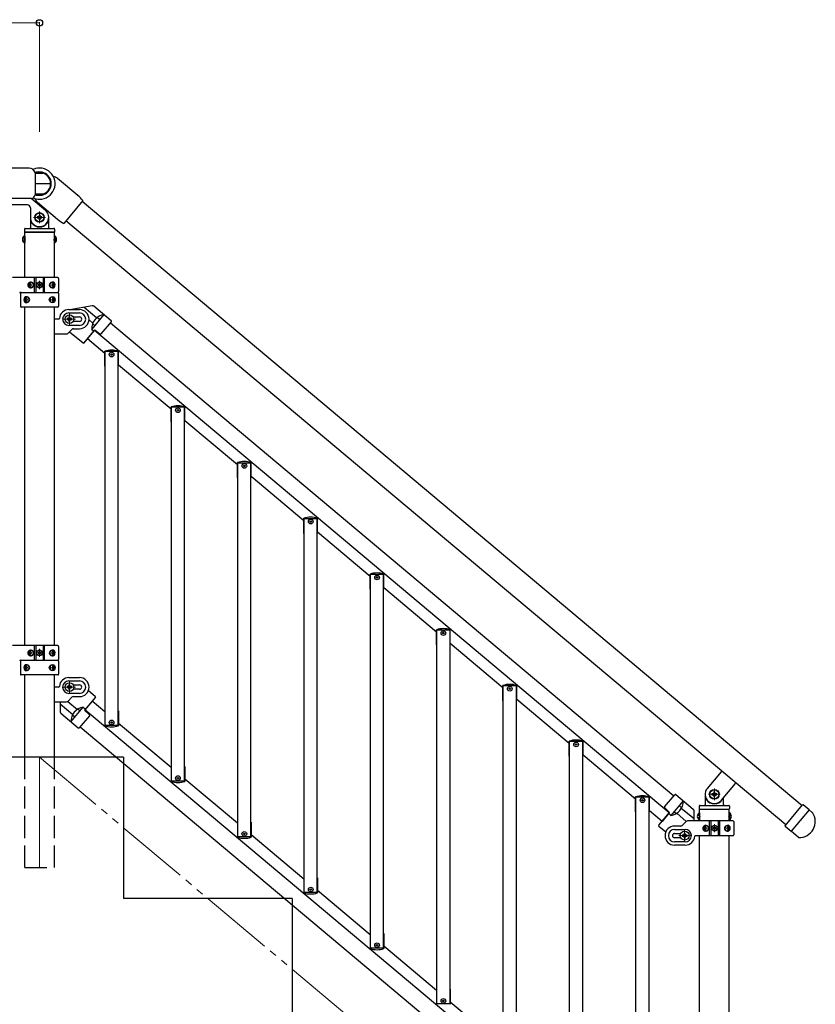
# Model space of a CAD drawing. Units: millimetres. Extents: x 250 to 8280, y 75 to 5795.
# Drawn here: x 6019 to 7103, y 2208 to 3549 of the extents above; entities that cross this region are included whole.
import ezdxf

# ---------------------------------------------------------------- set-up
doc = ezdxf.new("R2010")
doc.units = ezdxf.units.MM
doc.linetypes.add('YDIVIDE_1', pattern=[15, 10, -1, 1, -1, 1, -1])
doc.linetypes.add('YHIDDEN_1', pattern=[4, 3, -1])
for name, color, linetype, lineweight in [('YKK_12', 2, 'Continuous', 13), ('YKK_A1', 4, 'Continuous', 30), ('YKK_D', 6, 'Continuous', 13)]:
    doc.layers.add(name, color=color, linetype=linetype, lineweight=lineweight)

msp = doc.modelspace()

# ---------------------------------------------------------------- linework, layer by layer
at = {"layer": 'YKK_12', "ltscale": 0.1}
for p, q in [((6046.4, 3271.9), (6046.4, 3287.9)), ((6038.4, 3279.9), (6054.4, 3279.9)), ((6046.4, 3182.4), (6046.4, 3193.4)), ((6040.9, 3187.9), (6051.9, 3187.9)), ((6079.2, 3141.4), (6095.2, 3141.4)), ((6087.2, 3133.4), (6087.2, 3149.4)), ((6040.9, 2686.9), (6051.9, 2686.9)), ((6046.4, 2681.4), (6046.4, 2692.4)), ((6087.2, 2632.4), (6087.2, 2648.4)), ((6079.2, 2640.4), (6095.2, 2640.4)), ((6957.7, 2494.4), (6973.7, 2494.4)), ((6965.7, 2486.4), (6965.7, 2502.4)), ((6966, 2442.7), (6966, 2453.7)), ((6925.2, 2446.2), (6925.2, 2430.2)), ((6960.5, 2448.2), (6971.5, 2448.2)), ((6933.2, 2438.2), (6917.2, 2438.2))]:
    msp.add_line(p, q, dxfattribs=at)
at = {"layer": 'YKK_12', "linetype": 'YDIVIDE_1', "ltscale": 10}
msp.add_line((6046.4, 2544.9), (6965.7, 1773.6), dxfattribs=at)
at = {"layer": 'YKK_12', "ltscale": 10}
msp.add_line((6046.4, 2544.9), (6046.4, 2394.9), dxfattribs=at)
at = {"layer": 'YKK_A1', "linetype": 'Continuous', "ltscale": 0.5}
for p, q in [((6032.4, 3347.1), (5996.4, 3347.1)), ((6040.4, 3341.1), (6040.4, 3310.6)), ((6051.4, 3340), (6041.4, 3340)), ((6041.4, 3340), (6051.4, 3340)), ((6040.4, 3325.9), (6061.4, 3325.9)), ((6070.8, 3333.2), (6098.4, 3310)), ((6051.4, 3311.7), (6041.4, 3311.7)), ((6034.5, 3305.9), (6007.9, 3305.9)), ((6054.4, 3289.5), (6035.1, 3305.7)), ((6043.5, 3300.6), (6071.1, 3277.5)), ((6105.4, 3302.8), (6079.4, 3271.8)), ((6104.6, 3301.9), (7085.1, 2479.1)), ((6029.9, 3296.9), (6007.9, 3296.9)), ((6033.9, 3292.9), (6033.9, 3279.9)), ((6033.9, 3279.9), (6033.9, 3265.9)), ((6034.9, 3272.9), (6035.2, 3272.9)), ((6043.1, 3280.5), (6043.1, 3279.2)), ((6044.4, 3280.5), (6043.1, 3280.5)), ((6043.1, 3279.2), (6044.4, 3279.2)), ((6047.1, 3283.2), (6045.7, 3283.2)), ((6045.7, 3283.2), (6045.7, 3281.9)), ((6045.7, 3277.9), (6045.7, 3276.6)), ((6045.7, 3276.6), (6047.1, 3276.6)), ((6047.1, 3281.9), (6047.1, 3283.2)), ((6047.1, 3276.6), (6047.1, 3277.9)), ((6049.7, 3280.5), (6048.4, 3280.5)), ((6048.4, 3279.2), (6049.7, 3279.2)), ((6049.7, 3279.2), (6049.7, 3280.5)), ((6057.9, 3272.9), (6057.6, 3272.9)), ((6058.9, 3265.9), (6058.9, 3279.9)), ((7062.9, 2452.7), (6082.4, 3275.4)), ((6025.9, 3263.9), (6025.9, 3259.9)), ((6025.9, 3259.9), (6066.9, 3259.9)), ((6066.7, 3259.9), (6026.2, 3259.9)), ((6026.2, 3197.9), (6026.2, 3259.9)), ((6026.9, 3264.9), (6065.9, 3264.9)), ((6066.7, 3197.9), (6066.7, 3259.9)), ((6066.9, 3263.9), (6066.9, 3259.9)), ((6025.7, 3254.6), (6025.7, 3245.1)), ((6026.2, 3254.6), (6025.7, 3254.6)), ((6026.2, 3245.1), (6025.7, 3245.1)), ((6026.2, 3254.6), (6026.2, 3245.1)), ((6066.7, 3254.6), (6066.7, 3245.1)), ((6066.7, 3254.6), (6067.2, 3254.6)), ((6066.7, 3245.1), (6067.2, 3245.1)), ((6067.2, 3254.6), (6067.2, 3245.1)), ((6071.4, 3197.9), (6009.7, 3197.9)), ((6039.5, 3177.9), (6039.5, 3197.9)), ((6041.4, 3197.9), (6041.4, 3177.9)), ((6051.4, 3197.9), (6051.4, 3177.9)), ((6053.4, 3177.9), (6053.4, 3197.9)), ((6072.4, 3196.9), (6072.4, 3178.9)), ((6020.4, 3177.9), (6071.4, 3177.9)), ((6021.4, 3177.9), (6071.4, 3177.9)), ((6032.4, 3188.3), (6031.9, 3188.3)), ((6032.4, 3187.4), (6031.9, 3187.4)), ((6033.3, 3190.1), (6034, 3190.1)), ((6034, 3185.7), (6033.3, 3185.7)), ((6034.6, 3188.3), (6035.4, 3188.3)), ((6034.6, 3187.4), (6035.4, 3187.4)), ((6044.4, 3188.3), (6044.4, 3187.5)), ((6045.2, 3188.3), (6044.4, 3188.3)), ((6044.4, 3187.5), (6045.2, 3187.5)), ((6046.8, 3189.9), (6046, 3189.9)), ((6046, 3189.9), (6046, 3189.1)), ((6046, 3186.7), (6046, 3185.8)), ((6046, 3185.8), (6046.8, 3185.8)), ((6046.8, 3189.1), (6046.8, 3189.9)), ((6046.8, 3185.8), (6046.8, 3186.7)), ((6048.5, 3188.3), (6047.6, 3188.3)), ((6047.6, 3187.5), (6048.5, 3187.5)), ((6048.5, 3187.5), (6048.5, 3188.3)), ((6063.1, 3188.3), (6063.7, 3188.3)), ((6063.1, 3187.4), (6063.7, 3187.4)), ((6064.1, 3190.1), (6064.7, 3190.1)), ((6064.7, 3185.7), (6064.1, 3185.7)), ((6065.9, 3188.3), (6065.6, 3188.3)), ((6065.9, 3187.4), (6065.6, 3187.4)), ((6020.4, 3176.9), (6020.4, 3158.9)), ((6026.9, 3168.3), (6027.2, 3168.3)), ((6026.9, 3167.4), (6027.2, 3167.4)), ((6028.7, 3170.1), (6028.1, 3170.1)), ((6028.1, 3165.7), (6028.7, 3165.7)), ((6029.7, 3168.3), (6029.1, 3168.3)), ((6029.7, 3167.4), (6029.1, 3167.4)), ((6063.1, 3168.3), (6063.7, 3168.3)), ((6063.1, 3167.4), (6063.7, 3167.4)), ((6064.1, 3170.1), (6064.7, 3170.1)), ((6064.7, 3165.7), (6064.1, 3165.7)), ((6065.9, 3168.3), (6065.6, 3168.3)), ((6065.9, 3167.4), (6065.6, 3167.4)), ((6072.4, 3176.9), (6072.4, 3158.9)), ((6071.4, 3157.9), (6021.4, 3157.9)), ((6026.2, 2696.9), (6026.2, 3157.9)), ((6066.7, 2696.9), (6066.7, 3157.9)), ((6086.4, 3154.4), (6100.9, 3154.4)), ((6144.2, 3139.3), (6120.6, 3159.1)), ((6072.4, 3141.4), (6066.7, 3141.4)), ((6083.9, 3142.1), (6083.9, 3140.8)), ((6085.2, 3142.1), (6083.9, 3142.1)), ((6083.9, 3140.8), (6085.2, 3140.8)), ((6086.4, 3149.9), (6100.9, 3149.9)), ((6087.9, 3144.7), (6086.5, 3144.7)), ((6086.5, 3144.7), (6086.5, 3143.4)), ((6086.5, 3139.4), (6086.5, 3138.1)), ((6086.5, 3138.1), (6087.9, 3138.1)), ((6087.9, 3143.4), (6087.9, 3144.7)), ((6087.9, 3138.1), (6087.9, 3139.4)), ((6090.5, 3142.1), (6089.2, 3142.1)), ((6089.2, 3140.8), (6090.5, 3140.8)), ((6090.5, 3140.8), (6090.5, 3142.1)), ((6092.4, 3144.4), (6100.9, 3144.4)), ((6100.9, 3138.4), (6092.4, 3138.4)), ((6134.2, 3147.7), (6117.5, 3127.7)), ((6125.6, 3143.5), (6128.2, 3141.3)), ((6130.3, 3121.3), (6144.3, 3137.9)), ((6090.5, 3127.5), (6085.3, 3122.3)), ((6100.9, 3132.9), (6086.4, 3132.9)), ((6087.3, 3124.3), (6105.7, 3109)), ((6092.7, 3128.4), (6100.9, 3128.4)), ((6107.1, 3109.1), (6121.8, 3126.7)), ((6111.6, 3114.5), (6121.3, 3126)), ((6117.4, 3127.8), (6120.5, 3125.2)), ((6119.2, 3134.8), (6121.3, 3133)), ((6904.1, 2469), (6121.2, 3125.9)), ((6121.8, 3126.7), (6129, 3121.1)), ((6143, 3136.4), (6910.6, 2492.3)), ((6066.7, 3121.4), (6083.2, 3121.4)), ((6135.2, 3094.6), (6111.6, 3114.5)), ((6135.2, 3077.2), (6135.2, 3097.7)), ((6153.6, 3097.2), (6135.6, 3097.2)), ((6135.6, 2588.2), (6135.6, 3097.2)), ((6153.6, 2588.2), (6153.6, 3097.2)), ((6154, 3077.2), (6154, 3097.7)), ((6135.2, 3077.2), (6135.6, 3077.2)), ((6153.6, 3077.2), (6154, 3077.2)), ((6225.6, 3018.7), (6154, 3078.8)), ((6225.6, 3001.4), (6225.6, 3021.9)), ((6244, 3021.4), (6226, 3021.4)), ((6226, 2512.4), (6226, 3021.4)), ((6244, 2512.4), (6244, 3021.4)), ((6244.4, 3001.4), (6244.4, 3021.9)), ((6225.6, 3001.4), (6226, 3001.4)), ((6244, 3001.4), (6244.4, 3001.4)), ((6316, 2942.9), (6244.4, 3003)), ((6316, 2925.5), (6316, 2946)), ((6334.4, 2945.5), (6316.4, 2945.5)), ((6316.4, 2436.5), (6316.4, 2945.5)), ((6334.4, 2436.5), (6334.4, 2945.5)), ((6334.8, 2925.5), (6334.8, 2946)), ((6316, 2925.5), (6316.4, 2925.5)), ((6334.4, 2925.5), (6334.8, 2925.5)), ((6406.4, 2867), (6334.8, 2927.1)), ((6406.4, 2849.7), (6406.4, 2870.2)), ((6424.8, 2869.7), (6406.8, 2869.7)), ((6406.8, 2360.7), (6406.8, 2869.7)), ((6424.8, 2360.7), (6424.8, 2869.7)), ((6425.2, 2849.7), (6425.2, 2870.2)), ((6406.4, 2849.7), (6406.8, 2849.7)), ((6424.8, 2849.7), (6425.2, 2849.7)), ((6496.8, 2791.2), (6425.2, 2851.3)), ((6496.8, 2773.8), (6496.8, 2794.3)), ((6515.2, 2793.8), (6497.2, 2793.8)), ((6497.2, 2284.8), (6497.2, 2793.8)), ((6515.2, 2284.8), (6515.2, 2793.8)), ((6515.6, 2773.8), (6515.6, 2794.3)), ((6587.2, 2715.3), (6515.6, 2775.4)), ((6496.8, 2773.8), (6497.2, 2773.8)), ((6515.2, 2773.8), (6515.6, 2773.8)), ((6587.2, 2698), (6587.2, 2718.5)), ((6605.6, 2718), (6587.6, 2718)), ((6587.6, 2209), (6587.6, 2718)), ((6605.6, 2209), (6605.6, 2718)), ((6606, 2698), (6606, 2718.5)), ((6071.4, 2696.9), (6009.7, 2696.9)), ((6039.5, 2676.9), (6039.5, 2696.9)), ((6041.4, 2696.9), (6041.4, 2676.9)), ((6051.4, 2696.9), (6051.4, 2676.9)), ((6053.4, 2676.9), (6053.4, 2696.9)), ((6072.4, 2695.9), (6072.4, 2677.9)), ((6587.2, 2698), (6587.6, 2698)), ((6605.6, 2698), (6606, 2698)), ((6677.6, 2639.5), (6606, 2699.6)), ((6032.4, 2687.3), (6031.9, 2687.3)), ((6032.4, 2686.4), (6031.9, 2686.4)), ((6033.3, 2689.1), (6034, 2689.1)), ((6034, 2684.7), (6033.3, 2684.7)), ((6034.6, 2687.3), (6035.4, 2687.3)), ((6034.6, 2686.4), (6035.4, 2686.4)), ((6044.4, 2687.3), (6044.4, 2686.5)), ((6045.2, 2687.3), (6044.4, 2687.3)), ((6044.4, 2686.5), (6045.2, 2686.5)), ((6046.8, 2688.9), (6046, 2688.9)), ((6046, 2688.9), (6046, 2688.1)), ((6046, 2685.7), (6046, 2684.8)), ((6046, 2684.8), (6046.8, 2684.8)), ((6046.8, 2688.1), (6046.8, 2688.9)), ((6046.8, 2684.8), (6046.8, 2685.7)), ((6048.5, 2687.3), (6047.6, 2687.3)), ((6047.6, 2686.5), (6048.5, 2686.5)), ((6048.5, 2686.5), (6048.5, 2687.3)), ((6063.1, 2687.3), (6063.7, 2687.3)), ((6063.1, 2686.4), (6063.7, 2686.4)), ((6064.1, 2689.1), (6064.7, 2689.1)), ((6064.7, 2684.7), (6064.1, 2684.7)), ((6065.9, 2687.3), (6065.6, 2687.3)), ((6065.9, 2686.4), (6065.6, 2686.4)), ((6020.4, 2676.9), (6071.4, 2676.9)), ((6020.4, 2675.9), (6020.4, 2657.9)), ((6021.4, 2676.9), (6071.4, 2676.9)), ((6028.7, 2669.1), (6028.1, 2669.1)), ((6064.1, 2669.1), (6064.7, 2669.1)), ((6072.4, 2675.9), (6072.4, 2657.9)), ((6071.4, 2656.9), (6021.4, 2656.9)), ((6026.2, 2544.9), (6026.2, 2656.9)), ((6026.9, 2667.3), (6027.2, 2667.3)), ((6026.9, 2666.4), (6027.2, 2666.4)), ((6028.1, 2664.7), (6028.7, 2664.7)), ((6029.7, 2667.3), (6029.1, 2667.3)), ((6029.7, 2666.4), (6029.1, 2666.4)), ((6063.1, 2667.3), (6063.7, 2667.3)), ((6063.1, 2666.4), (6063.7, 2666.4)), ((6064.7, 2664.7), (6064.1, 2664.7)), ((6065.9, 2667.3), (6065.6, 2667.3)), ((6065.9, 2666.4), (6065.6, 2666.4)), ((6066.7, 2527.9), (6066.7, 2656.9)), ((6086.4, 2653.4), (6100.9, 2653.4)), ((6086.4, 2648.9), (6100.9, 2648.9)), ((6087.9, 2643.7), (6086.5, 2643.7)), ((6086.5, 2643.7), (6086.5, 2642.4)), ((6087.9, 2642.4), (6087.9, 2643.7)), ((6092.4, 2643.4), (6100.9, 2643.4)), ((6677.6, 2622.1), (6677.6, 2642.6)), ((6696, 2642.1), (6678, 2642.1)), ((6678, 2133.1), (6678, 2642.1)), ((6696, 2133.1), (6696, 2642.1)), ((6696.4, 2622.1), (6696.4, 2642.6)), ((6072.4, 2640.4), (6066.7, 2640.4)), ((6083.9, 2641.1), (6083.9, 2639.8)), ((6085.2, 2641.1), (6083.9, 2641.1)), ((6083.9, 2639.8), (6085.2, 2639.8)), ((6100.9, 2631.9), (6086.4, 2631.9)), ((6086.5, 2638.4), (6086.5, 2637.1)), ((6086.5, 2637.1), (6087.9, 2637.1)), ((6087.9, 2637.1), (6087.9, 2638.4)), ((6090.5, 2641.1), (6089.2, 2641.1)), ((6089.2, 2639.8), (6090.5, 2639.8)), ((6090.5, 2639.8), (6090.5, 2641.1)), ((6100.9, 2637.4), (6092.4, 2637.4)), ((6113, 2635.7), (6122.4, 2627.9)), ((6066.7, 2620.4), (6083.2, 2620.4)), ((6090.5, 2626.5), (6085.3, 2621.3)), ((6092.7, 2627.4), (6100.9, 2627.4)), ((6122.5, 2626.5), (6107.7, 2608.9)), ((6118, 2621.1), (6108.3, 2609.5)), ((6135.2, 2606.6), (6118, 2621.1)), ((6677.6, 2622.1), (6678, 2622.1)), ((6696, 2622.1), (6696.4, 2622.1)), ((6768, 2563.6), (6696.4, 2623.7)), ((6099.2, 2584.7), (6075.6, 2604.5)), ((6089.2, 2593), (6105.9, 2613)), ((6091.8, 2602.2), (6094.4, 2600)), ((6099.3, 2610), (6101.4, 2608.3)), ((6114.5, 2601.4), (6100.6, 2584.8)), ((6105.9, 2613), (6109, 2610.4)), ((6107.7, 2608.9), (6114.4, 2602.8)), ((6891.2, 1952.7), (6108.3, 2609.6)), ((6135.2, 2608.2), (6135.2, 2587.7)), ((6135.2, 2608.2), (6135.6, 2608.2)), ((6153.6, 2608.2), (6154, 2608.2)), ((6154, 2608.2), (6154, 2587.7)), ((6153.6, 2588.2), (6135.6, 2588.2)), ((6225.6, 2530.8), (6154, 2590.9)), ((6101.9, 2586.3), (6869.4, 1942.3)), ((6768, 2546.3), (6768, 2566.8)), ((6786.4, 2566.3), (6768.4, 2566.3)), ((6768.4, 2057.3), (6768.4, 2566.3)), ((6786.4, 2057.3), (6786.4, 2566.3)), ((6786.8, 2546.3), (6786.8, 2566.8)), ((6858.4, 2487.8), (6786.8, 2547.9)), ((6160.7, 2544.9), (3371.3, 2544.9)), ((6160.7, 2544.9), (6160.7, 2352.6)), ((6768, 2546.3), (6768.4, 2546.3)), ((6786.4, 2546.3), (6786.8, 2546.3)), ((6225.6, 2532.4), (6225.6, 2511.9)), ((6225.6, 2532.4), (6226, 2532.4)), ((6244, 2532.4), (6244.4, 2532.4)), ((6244.4, 2532.4), (6244.4, 2511.9)), ((6975.1, 2525.1), (6956.1, 2502.5)), ((6244, 2512.4), (6226, 2512.4)), ((6316, 2454.9), (6244.4, 2515)), ((6975.3, 2486.4), (6994.3, 2509)), ((6897.9, 2477.2), (6911.9, 2493.8)), ((6913.3, 2494), (6936.9, 2474.1)), ((6953.2, 2494.4), (6953.2, 2480.4)), ((6962.4, 2495.1), (6962.4, 2493.8)), ((6963.7, 2495.1), (6962.4, 2495.1)), ((6962.4, 2493.8), (6963.7, 2493.8)), ((6966.4, 2497.7), (6965.1, 2497.7)), ((6965.1, 2497.7), (6965.1, 2496.4)), ((6966.4, 2496.4), (6966.4, 2497.7)), ((6969, 2495.1), (6967.7, 2495.1)), ((6967.7, 2493.8), (6969, 2493.8)), ((6969, 2493.8), (6969, 2495.1)), ((6858.4, 2470.4), (6858.4, 2490.9)), ((6876.8, 2490.4), (6858.8, 2490.4)), ((6858.8, 1981.4), (6858.8, 2490.4)), ((6876.8, 1981.4), (6876.8, 2490.4)), ((6877.2, 2470.4), (6877.2, 2490.9)), ((6923.2, 2485.6), (6906.5, 2465.7)), ((6954.2, 2487.4), (6954.5, 2487.4)), ((6965.1, 2492.5), (6965.1, 2491.1)), ((6965.1, 2491.1), (6966.4, 2491.1)), ((6966.4, 2491.1), (6966.4, 2492.5)), ((6977.2, 2487.4), (6976.9, 2487.4)), ((6978.2, 2480.4), (6978.2, 2489.9)), ((6858.4, 2470.4), (6858.8, 2470.4)), ((6876.8, 2470.4), (6877.2, 2470.4)), ((6894.5, 2457.5), (6877.2, 2472)), ((6890, 2452.2), (6904.7, 2469.8)), ((6904.2, 2469.1), (6894.5, 2457.5)), ((6904.7, 2469.8), (6898, 2475.8)), ((6906.6, 2465.6), (6903.4, 2468.2)), ((6913.1, 2468.6), (6911.1, 2470.3)), ((6920.6, 2476.4), (6918, 2478.6)), ((6945, 2469.2), (6945, 2459.7)), ((6945.5, 2469.2), (6945, 2469.2)), ((6945.2, 2478.4), (6945.2, 2474.9)), ((6945.5, 2474.4), (6986, 2474.4)), ((6945.5, 2458.2), (6945.5, 2474.4)), ((6945.5, 2469.2), (6945.5, 2459.7)), ((6945.7, 2474.4), (6985.7, 2474.4)), ((6946.2, 2479.4), (6985.2, 2479.4)), ((6986, 2458.2), (6986, 2474.4)), ((6986, 2469.2), (6986, 2459.7)), ((6986, 2469.2), (6986.5, 2469.2)), ((6986.2, 2478.4), (6986.2, 2474.9)), ((6986.5, 2469.2), (6986.5, 2459.7)), ((7094.7, 2473.4), (7070.2, 2444.3)), ((7099.4, 2469.4), (7094.7, 2473.4)), ((6316, 2456.5), (6316, 2436)), ((6316, 2456.5), (6316.4, 2456.5)), ((6334.4, 2456.5), (6334.8, 2456.5)), ((6334.8, 2456.5), (6334.8, 2436)), ((6921.9, 2452.1), (6927.2, 2457.3)), ((6991, 2458.2), (6929.3, 2458.2)), ((6945.5, 2459.7), (6945, 2459.7)), ((6959.1, 2438.2), (6959.1, 2458.2)), ((6961, 2458.2), (6961, 2438.2)), ((6971, 2458.2), (6971, 2438.2)), ((6973, 2438.2), (6973, 2458.2)), ((6986, 2459.7), (6986.5, 2459.7)), ((6992, 2457.2), (6992, 2439.2)), ((6899.4, 2442.9), (6890.1, 2450.8)), ((6919.8, 2451.2), (6911.5, 2451.2)), ((6911.5, 2446.7), (6926, 2446.7)), ((6911.5, 2441.2), (6920.1, 2441.2)), ((6925.9, 2441.5), (6924.6, 2441.5)), ((6924.6, 2441.5), (6924.6, 2440.2)), ((6925.9, 2440.2), (6925.9, 2441.5)), ((6952, 2448.7), (6951.5, 2448.7)), ((6952, 2447.8), (6951.5, 2447.8)), ((6952.9, 2450.4), (6953.7, 2450.4)), ((6953.7, 2446), (6952.9, 2446)), ((6954.3, 2448.7), (6955, 2448.7)), ((6954.3, 2447.8), (6955, 2447.8)), ((6964, 2448.6), (6964, 2447.8)), ((6964.8, 2448.6), (6964, 2448.6)), ((6964, 2447.8), (6964.8, 2447.8)), ((6966.4, 2450.3), (6965.6, 2450.3)), ((6965.6, 2450.3), (6965.6, 2449.4)), ((6965.6, 2447), (6965.6, 2446.2)), ((6965.6, 2446.2), (6966.4, 2446.2)), ((6966.4, 2449.4), (6966.4, 2450.3)), ((6966.4, 2446.2), (6966.4, 2447)), ((6968.1, 2448.6), (6967.3, 2448.6)), ((6967.3, 2447.8), (6968.1, 2447.8)), ((6968.1, 2447.8), (6968.1, 2448.6)), ((6982.7, 2448.7), (6983.4, 2448.7)), ((6982.7, 2447.8), (6983.4, 2447.8)), ((6983.7, 2450.4), (6984.4, 2450.4)), ((6984.4, 2446), (6983.7, 2446)), ((6985.5, 2448.7), (6985.2, 2448.7)), ((6985.5, 2447.8), (6985.2, 2447.8)), ((7080.5, 2435.7), (7070.2, 2444.3)), ((6334.4, 2436.5), (6316.4, 2436.5)), ((6406.4, 2379.1), (6334.8, 2439.2)), ((6920.1, 2435.2), (6911.5, 2435.2)), ((6926, 2429.7), (6911.5, 2429.7)), ((6921.9, 2438.9), (6921.9, 2437.6)), ((6923.3, 2438.9), (6921.9, 2438.9)), ((6921.9, 2437.6), (6923.3, 2437.6)), ((6924.6, 2436.2), (6924.6, 2434.9)), ((6924.6, 2434.9), (6925.9, 2434.9)), ((6925.9, 2434.9), (6925.9, 2436.2)), ((6928.5, 2438.9), (6927.2, 2438.9)), ((6927.2, 2437.6), (6928.5, 2437.6)), ((6928.5, 2437.6), (6928.5, 2438.9)), ((6940, 2438.2), (6991, 2438.2)), ((6945.5, 1957.2), (6945.5, 2438.2)), ((6986, 1957.2), (6986, 2438.2)), ((6926, 2425.2), (6911.5, 2425.2)), ((6406.4, 2380.7), (6406.4, 2360.2)), ((6406.4, 2380.7), (6406.8, 2380.7)), ((6424.8, 2380.7), (6425.2, 2380.7)), ((6425.2, 2380.7), (6425.2, 2360.2)), ((6424.8, 2360.7), (6406.8, 2360.7)), ((6496.8, 2303.2), (6425.2, 2363.3)), ((6390.7, 2352.6), (6160.7, 2352.6)), ((6390.7, 2352.6), (6390.7, 2159.6)), ((6496.8, 2304.8), (6496.8, 2284.3)), ((6496.8, 2304.8), (6497.2, 2304.8)), ((6515.2, 2304.8), (6515.6, 2304.8)), ((6515.6, 2304.8), (6515.6, 2284.3)), ((6515.2, 2284.8), (6497.2, 2284.8)), ((6587.2, 2227.4), (6515.6, 2287.5)), ((6587.2, 2229), (6587.2, 2208.5)), ((6587.2, 2229), (6587.6, 2229)), ((6605.6, 2229), (6606, 2229)), ((6606, 2229), (6606, 2208.5)), ((6605.6, 2209), (6587.6, 2209)), ((6677.6, 2151.5), (6606, 2211.6))]:
    msp.add_line(p, q, dxfattribs=at)
at = {"layer": 'YKK_A1', "linetype": 'YHIDDEN_1', "ltscale": 0.5}
for p, q in [((6023.7, 3252.2), (6026.1, 3251)), ((6023.7, 3247.5), (6026.1, 3248.7)), ((6026.1, 3251), (6026.7, 3249.9)), ((6026.1, 3248.7), (6026.7, 3249.9)), ((6066.7, 3251), (6066.1, 3249.9)), ((6066.7, 3248.7), (6066.1, 3249.9)), ((6069.2, 3252.2), (6066.7, 3251)), ((6069.2, 3247.5), (6066.7, 3248.7)), ((6943, 2466.8), (6945.4, 2465.6)), ((6943, 2462.1), (6945.4, 2463.3)), ((6945.4, 2465.6), (6946.1, 2464.4)), ((6945.4, 2463.3), (6946.1, 2464.4)), ((6986, 2465.6), (6985.4, 2464.4)), ((6986, 2463.3), (6985.4, 2464.4)), ((6988.5, 2466.8), (6986, 2465.6)), ((6988.5, 2462.1), (6986, 2463.3))]:
    msp.add_line(p, q, dxfattribs=at)
at = {"layer": 'YKK_A1'}
for p, q in [((6087.8, 3154.4), (6118.1, 3159.8)), ((6095.5, 3155.8), (6097.1, 3154.4)), ((6107.2, 3157.9), (6124.5, 3143.4)), ((6113.9, 3140.3), (6119, 3136)), ((6074.5, 2620.4), (6074.5, 2606.8)), ((6074.5, 2617.8), (6091.7, 2603.3)), ((6085, 2621), (6098, 2610)), ((6927.5, 2457.6), (6914.4, 2468.6)), ((6938, 2460.8), (6920.7, 2475.3)), ((6938, 2458.2), (6938, 2471.8))]:
    msp.add_line(p, q, dxfattribs=at)
at = {"layer": 'YKK_A1', "linetype": 'YDIVIDE_1', "ltscale": 0.5}
for p, q in [((6117.4, 3127.7), (6120.5, 3125.1)), ((6106, 2613), (6109.1, 2610.5)), ((6906.5, 2465.6), (6903.4, 2468.2))]:
    msp.add_line(p, q, dxfattribs=at)
at = {"layer": 'YKK_A1', "linetype": 'YHIDDEN_1', "ltscale": 10}
for p, q in [((6026.2, 2394.9), (6026.2, 2544.9)), ((6066.7, 2394.9), (6066.7, 2544.9)), ((6026.4, 2394.9), (6066.4, 2394.9))]:
    msp.add_line(p, q, dxfattribs=at)
at = {"layer": 'YKK_A1', "linetype": 'Continuous'}
for p, q in [((7062.1, 2451.7), (7085.9, 2480.1)), ((7094.7, 2473.4), (7070.2, 2444.3)), ((7094.7, 2473.4), (7086.6, 2480.1)), ((7062.2, 2451), (7070.2, 2444.3))]:
    msp.add_line(p, q, dxfattribs=at)
at = {"layer": 'YKK_A1', "linetype": 'Continuous', "ltscale": 0.5}
for centre, radius in [((6046.4, 3279.9), 6.5), ((6046.4, 3279.9), 6), ((6046.4, 3187.9), 4), ((6046.4, 3187.9), 3.75), ((6087.2, 3141.4), 6), ((6144.6, 3093.2), 3.2), ((6144.6, 3093.2), 1), ((6235, 3017.4), 3.2), ((6235, 3017.4), 1), ((6325.4, 2941.5), 3.2), ((6325.4, 2941.5), 1), ((6415.8, 2865.7), 3.2), ((6415.8, 2865.7), 1), ((6506.2, 2789.8), 3.2), ((6506.2, 2789.8), 1), ((6596.6, 2714), 3.2), ((6596.6, 2714), 1), ((6046.4, 2686.9), 4), ((6046.4, 2686.9), 3.75), ((6087.2, 2640.4), 6), ((6687, 2638.1), 3.2), ((6687, 2638.1), 1), ((6144.6, 2592.2), 3.2), ((6144.6, 2592.2), 1), ((6777.4, 2562.3), 3.2), ((6777.4, 2562.3), 1), ((6235, 2516.4), 3.2), ((6235, 2516.4), 1), ((6965.7, 2494.4), 6.5), ((6965.7, 2494.4), 6), ((6867.8, 2486.4), 3.2), ((6867.8, 2486.4), 1), ((6325.4, 2440.5), 3.2), ((6325.4, 2440.5), 1), ((6925.2, 2438.2), 6), ((6966, 2448.2), 4), ((6966, 2448.2), 3.75), ((6415.8, 2364.7), 3.2), ((6415.8, 2364.7), 1), ((6506.2, 2288.8), 3.2), ((6506.2, 2288.8), 1), ((6596.6, 2213), 3.2), ((6596.6, 2213), 1)]:
    msp.add_circle(centre, radius, dxfattribs=at)
for centre, radius, start, end in [((6032.4, 3338.8), 8.33, 16.2602, 90), ((6046.4, 3325.9), 21.2, 270, 114.2611), ((6046.4, 3325.9), 15, 109.4712, 113.5782), ((6046.4, 3330.2), 11, 63.0085, 116.9915), ((6046.4, 3325.9), 15.9, 257.6728, 102.3272), ((6046.4, 3325.9), 15, 0, 70.5288), ((6046.4, 3325.9), 15, 289.4712, 0), ((6065.4, 3326.8), 8.33, 50, 89.2139), ((6046.4, 3325.9), 15, 246.4218, 250.5288), ((6034.5, 3304.9), 1, 50, 90), ((6032.4, 3313), 8.33, 292.5281, 343.7398), ((6046.4, 3325.9), 21.2, 245.7389, 270), ((6048.8, 3307), 8.33, 190.7861, 230), ((6065.9, 3271.3), 50.5, 38.5788, 50), ((6029.9, 3292.9), 4, 0, 90), ((6046.4, 3279.9), 12.5, 180, 50), ((6034.9, 3271.9), 1, 90, 180), ((6035.2, 3272.4), 0.5, 33.749, 90), ((6046.4, 3279.9), 13, 213.749, 326.251), ((6044.4, 3281.9), 1.32, 270, 0), ((6044.4, 3277.9), 1.32, 0, 90), ((6048.4, 3281.9), 1.32, 180, 270), ((6048.4, 3277.9), 1.32, 90, 180), ((6057.6, 3272.4), 0.5, 90, 146.251), ((6057.9, 3271.9), 1, 0, 90), ((6103.5, 3316.2), 50.5, 230, 241.4212), ((6026.9, 3263.9), 1, 90, 180), ((6032.9, 3265.9), 1, 270, 0), ((6059.9, 3265.9), 1, 180, 270), ((6065.9, 3263.9), 1, 0, 90), ((6028.9, 3249.9), 5.77, 124.651, 235.349), ((6063.9, 3249.9), 5.77, 304.651, 55.349), ((6071.4, 3196.9), 1, 0, 90), ((6020.4, 3176.9), 1, 90, 175.904), ((6021.4, 3176.9), 1, 90, 180), ((6045.2, 3189.1), 0.82, 270, 0), ((6045.2, 3186.7), 0.82, 0, 90), ((6047.6, 3189.1), 0.82, 180, 270), ((6047.6, 3186.7), 0.82, 90, 180), ((6071.4, 3178.9), 1, 270, 0), ((6071.4, 3176.9), 1, 0, 90), ((6021.4, 3158.9), 1, 180, 270), ((6071.4, 3158.9), 1, 270, 0), ((6086.4, 3141.4), 13, 90, 175.904), ((6100.9, 3141.4), 13, 270, 90), ((6072.4, 3142.4), 1, 270, 355.904), ((6086.4, 3141.4), 8.5, 90, 270), ((6085.2, 3143.4), 1.32, 270, 0), ((6085.2, 3139.4), 1.32, 0, 90), ((6089.2, 3143.4), 1.32, 180, 270), ((6089.2, 3139.4), 1.32, 90, 180), ((6100.9, 3141.4), 8.5, 270, 90), ((6100.9, 3141.4), 3, 270, 90), ((6137, 3128.3), 19.5, 98.0809, 181.5882), ((6127.9, 3140.9), 0.5, 320, 50), ((6143.5, 3138.5), 1, 320, 50), ((6092.7, 3125.4), 3, 90, 135), ((6121.6, 3133.4), 0.5, 230, 320), ((6083.2, 3124.4), 3, 270, 315), ((6129.6, 3121.9), 1, 232, 320), ((6106.3, 3109.7), 1, 230, 320), ((6144.6, 3069.2), 30, 71.7398, 108.2602), ((6235, 2993.4), 30, 71.7398, 108.2602), ((6325.4, 2917.5), 30, 71.7398, 108.2602), ((6415.8, 2841.7), 30, 71.7398, 108.2602), ((6506.2, 2765.8), 30, 71.7398, 108.2602), ((6596.6, 2690), 30, 71.7398, 108.2602), ((6071.4, 2695.9), 1, 0, 90), ((6045.2, 2688.1), 0.82, 270, 0), ((6045.2, 2685.7), 0.82, 0, 90), ((6047.6, 2688.1), 0.82, 180, 270), ((6047.6, 2685.7), 0.82, 90, 180), ((6020.4, 2675.9), 1, 90, 175.904), ((6021.4, 2675.9), 1, 90, 180), ((6071.4, 2677.9), 1, 270, 0), ((6071.4, 2675.9), 1, 0, 90), ((6021.4, 2657.9), 1, 180, 270), ((6071.4, 2657.9), 1, 270, 0), ((6072.4, 2641.4), 1, 270, 355.904), ((6086.4, 2640.4), 13, 90, 175.904), ((6086.4, 2640.4), 8.5, 90, 270), ((6085.2, 2642.4), 1.32, 270, 0), ((6089.2, 2642.4), 1.32, 180, 270), ((6100.9, 2640.4), 13, 270, 90), ((6100.9, 2640.4), 8.5, 270, 90), ((6100.9, 2640.4), 3, 270, 90), ((6687, 2614.1), 30, 71.7398, 108.2602), ((6085.2, 2638.4), 1.32, 0, 90), ((6089.2, 2638.4), 1.32, 90, 180), ((6121.7, 2627.1), 1, 320, 50), ((6083.2, 2623.4), 3, 270, 315), ((6092.7, 2624.4), 3, 90, 135), ((6108.7, 2593.7), 19.5, 98.4118, 181.9191), ((6101, 2607.9), 0.5, 320, 50), ((6113.8, 2602.1), 1, 320, 48), ((6094.7, 2600.4), 0.5, 230, 320), ((6144.6, 2616.2), 30, 251.7398, 288.2602), ((6099.8, 2585.5), 1, 230, 320), ((6777.4, 2538.3), 30, 71.7398, 108.2602), ((6974.3, 2525.7), 1, 320, 50), ((6235, 2540.4), 30, 251.7398, 288.2602), ((6912.6, 2493.2), 1, 50, 140), ((6965.7, 2494.4), 12.5, 140, 320), ((6963.7, 2496.4), 1.32, 270, 0), ((6963.7, 2492.5), 1.32, 0, 90), ((6967.7, 2496.4), 1.32, 180, 270), ((6967.7, 2492.5), 1.32, 90, 180), ((6867.8, 2462.4), 30, 71.7398, 108.2602), ((6903.7, 2484.9), 19.5, 278.4118, 1.9191), ((6952.2, 2480.4), 1, 270, 0), ((6954.2, 2486.4), 1, 90, 180), ((6954.5, 2486.9), 0.5, 33.749, 90), ((6965.7, 2494.4), 13, 213.749, 326.251), ((6976.9, 2486.9), 0.5, 90, 146.251), ((6977.2, 2486.4), 1, 0, 90), ((6979.2, 2480.4), 1, 180, 270), ((6898.7, 2476.6), 1, 140, 228), ((6911.4, 2470.7), 0.5, 140, 230), ((6917.7, 2478.2), 0.5, 50, 140), ((6948.2, 2464.4), 5.77, 124.651, 235.349), ((6946.2, 2478.4), 1, 90, 180), ((6945.7, 2474.9), 0.5, 180, 270), ((6985.2, 2478.4), 1, 0, 90), ((6985.7, 2474.9), 0.5, 270, 0), ((6983.2, 2464.4), 5.77, 304.651, 55.349), ((7081.7, 2457.2), 21.5, 266.6472, 34.8218), ((6929.3, 2455.2), 3, 90, 135), ((6991, 2457.2), 1, 0, 90), ((6890.7, 2451.5), 1, 140, 230), ((6911.5, 2438.2), 13, 90, 270), ((6911.5, 2438.2), 8.5, 90, 270), ((6911.5, 2438.2), 3, 90, 270), ((6919.8, 2454.2), 3, 270, 315), ((6923.3, 2440.2), 1.32, 270, 0), ((6927.2, 2440.2), 1.32, 180, 270), ((6926, 2438.2), 8.5, 270, 90), ((6964.8, 2449.4), 0.82, 270, 0), ((6964.8, 2447), 0.82, 0, 90), ((6967.3, 2449.4), 0.82, 180, 270), ((6967.3, 2447), 0.82, 90, 180), ((6325.4, 2464.5), 30, 251.7398, 288.2602), ((6923.3, 2436.2), 1.32, 0, 90), ((6927.2, 2436.2), 1.32, 90, 180), ((6926, 2438.2), 13, 270, 355.904), ((6940, 2437.2), 1, 90, 175.904), ((6991, 2439.2), 1, 270, 0), ((6415.8, 2388.7), 30, 251.7398, 288.2602), ((6506.2, 2312.8), 30, 251.7398, 288.2602)]:
    msp.add_arc(centre, radius, start, end, dxfattribs=at)
at = {"layer": 'YKK_A1'}
for centre, start, end in [((6118.6, 3156.8), 50, 100), ((6077.5, 2606.8), 180, 230), ((6935, 2471.8), 0, 50)]:
    msp.add_arc(centre, 3, start, end, dxfattribs=at)
at = {"layer": 'YKK_A1', "linetype": 'YDIVIDE_1', "ltscale": 0.5}
for centre, radius, start, end in [((6126, 3143.9), 0.5, 125.253, 230), ((6137, 3128.3), 19.5, 181.5882, 181.9191), ((6118.9, 3134.4), 0.5, 50, 161.4181), ((6091.5, 2601.8), 0.5, 50, 154.747), ((6099.6, 2610.4), 0.5, 118.5819, 230), ((6108.7, 2593.7), 19.5, 98.0809, 98.4118), ((6912.8, 2468.2), 0.5, 298.5819, 50), ((6920.9, 2476.8), 0.5, 230, 334.747), ((6903.7, 2484.9), 19.5, 278.0809, 278.4118)]:
    msp.add_arc(centre, radius, start, end, dxfattribs=at)
at = {"layer": 'YKK_A1', "linetype": 'YHIDDEN_1', "ltscale": 0.5}
msp.add_arc((6995, 2508.4), 1, 50, 140, dxfattribs=at)
at = {"layer": 'YKK_A1', "linetype": 'Continuous'}
msp.add_arc((7086.3, 2479.7), 0.5, 50, 140, dxfattribs=at)
at = {"layer": 'YKK_A1', "linetype": 'Continuous', "ltscale": 0.5}
for centre, major_axis, ratio, start_param, end_param in [((6043, 3325.9), (17.9, 0), 0.866727, 1.570796, 1.718848), ((6043, 3325.9), (17.9, 0), 0.866727, 4.564337, 4.712389), ((6033.9, 3187.9), (0, 4), 0.865, 0, 3.141593), ((6033.9, 3187.9), (4.49, 0), 0.890869, 4.712389, 7.853982), ((6034.8, 3187.9), (0, 3.84), 0.866157, 3.116598, 6.30818), ((6064.8, 3187.9), (5.06, 0), 0.790514, 1.570796, 4.712389), ((6063.3, 3187.9), (0, -3.84), 0.707107, 3.098265, 6.326513), ((6064.1, 3187.9), (0, 4), 0.7075, 3.26685, 6.157927), ((6064.8, 3187.9), (0, 4), 0.7075, 3.141593, 6.283185), ((6035.5, 3187.9), (0, 7.22), 0.499772, 1.509641, 1.631951), ((6036.7, 3187.9), (0, 7.22), 0.499772, 1.260243, 1.386402), ((6036.7, 3187.9), (0, 7.22), 0.499772, 1.755191, 1.881349), ((6037.5, 3187.9), (0, 7.22), 0.499772, 1.260243, 1.386402), ((6037.5, 3187.9), (0, 7.22), 0.499772, 1.755191, 1.881349), ((6039, 3187.9), (0, 7.22), 0.499772, 1.509641, 1.631951), ((6058, 3187.9), (0, -7.22), 0.707107, 1.509641, 1.631951), ((6059.3, 3187.9), (0, -7.22), 0.707107, 1.755191, 1.881349), ((6059.3, 3187.9), (0, -7.22), 0.707107, 1.260243, 1.386402), ((6059.9, 3187.9), (0, -7.22), 0.707107, 1.755191, 1.881349), ((6059.9, 3187.9), (0, -7.22), 0.707107, 1.260243, 1.386402), ((6060.8, 3187.9), (0, -7.22), 0.707107, 1.509641, 1.631951), ((6028, 3167.9), (0, -4), 0.7075, 3.141593, 6.283185), ((6028.7, 3167.9), (0, 4), 0.7075, 0.125258, 3.016335), ((6032, 3167.9), (0, 7.22), 0.707107, 1.509641, 1.631951), ((6032.9, 3167.9), (0, 7.22), 0.707107, 1.260243, 1.386402), ((6032.9, 3167.9), (0, 7.22), 0.707107, 1.755191, 1.881349), ((6028, 3167.9), (5.06, 0), 0.790514, 4.712389, 7.853982), ((6033.6, 3167.9), (0, 7.22), 0.707107, 1.260243, 1.386402), ((6033.6, 3167.9), (0, 7.22), 0.707107, 1.755191, 1.881349), ((6029.5, 3167.9), (0, 3.84), 0.707107, 3.098265, 6.326513), ((6034.8, 3167.9), (0, 7.22), 0.707107, 1.509641, 1.631951), ((6033.9, 2686.9), (0, 4), 0.865, 0, 3.141593), ((6035.5, 2686.9), (0, 7.22), 0.499772, 1.509641, 1.631951), ((6036.7, 2686.9), (0, 7.22), 0.499772, 1.260243, 1.386402), ((6036.7, 2686.9), (0, 7.22), 0.499772, 1.755191, 1.881349), ((6033.9, 2686.9), (4.49, 0), 0.890869, 4.712389, 7.853982), ((6037.5, 2686.9), (0, 7.22), 0.499772, 1.260243, 1.386402), ((6037.5, 2686.9), (0, 7.22), 0.499772, 1.755191, 1.881349), ((6034.8, 2686.9), (0, 3.84), 0.866157, 3.116598, 6.30818), ((6039, 2686.9), (0, 7.22), 0.499772, 1.509641, 1.631951), ((6064.8, 2686.9), (5.06, 0), 0.790514, 1.570796, 4.712389), ((6063.3, 2686.9), (0, -3.84), 0.707107, 3.098265, 6.326513), ((6058, 2686.9), (0, -7.22), 0.707107, 1.509641, 1.631951), ((6059.3, 2686.9), (0, -7.22), 0.707107, 1.755191, 1.881349), ((6059.3, 2686.9), (0, -7.22), 0.707107, 1.260243, 1.386402), ((6064.1, 2686.9), (0, 4), 0.7075, 3.26685, 6.157927), ((6059.9, 2686.9), (0, -7.22), 0.707107, 1.755191, 1.881349), ((6059.9, 2686.9), (0, -7.22), 0.707107, 1.260243, 1.386402), ((6064.8, 2686.9), (0, 4), 0.7075, 3.141593, 6.283185), ((6060.8, 2686.9), (0, -7.22), 0.707107, 1.509641, 1.631951), ((6028, 2666.9), (0, -4), 0.7075, 3.141593, 6.283185), ((6028.7, 2666.9), (0, 4), 0.7075, 0.125258, 3.016335), ((6032.9, 2666.9), (0, 7.22), 0.707107, 1.260243, 1.386402), ((6028, 2666.9), (5.06, 0), 0.790514, 4.712389, 7.853982), ((6033.6, 2666.9), (0, 7.22), 0.707107, 1.260243, 1.386402), ((6029.5, 2666.9), (0, 3.84), 0.707107, 3.098265, 6.326513), ((6032, 2666.9), (0, 7.22), 0.707107, 1.509641, 1.631951), ((6032.9, 2666.9), (0, 7.22), 0.707107, 1.755191, 1.881349), ((6033.6, 2666.9), (0, 7.22), 0.707107, 1.755191, 1.881349), ((6034.8, 2666.9), (0, 7.22), 0.707107, 1.509641, 1.631951), ((6953.5, 2448.2), (0, 4), 0.865, 0, 3.141593), ((6955.1, 2448.2), (0, 7.22), 0.499772, 1.509641, 1.631951), ((6956.3, 2448.2), (0, 7.22), 0.499772, 1.260243, 1.386402), ((6956.3, 2448.2), (0, 7.22), 0.499772, 1.755191, 1.881349), ((6953.5, 2448.2), (4.49, 0), 0.890869, 4.712389, 7.853982), ((6957.1, 2448.2), (0, 7.22), 0.499772, 1.260243, 1.386402), ((6957.1, 2448.2), (0, 7.22), 0.499772, 1.755191, 1.881349), ((6954.5, 2448.2), (0, 3.84), 0.866157, 3.116598, 6.30818), ((6958.6, 2448.2), (0, 7.22), 0.499772, 1.509641, 1.631951), ((6984.4, 2448.2), (5.06, 0), 0.790514, 1.570796, 4.712389), ((6982.9, 2448.2), (0, -3.84), 0.707107, 3.098265, 6.326513), ((6977.6, 2448.2), (0, -7.22), 0.707107, 1.509641, 1.631951), ((6978.9, 2448.2), (0, -7.22), 0.707107, 1.755191, 1.881349), ((6978.9, 2448.2), (0, -7.22), 0.707107, 1.260243, 1.386402), ((6983.7, 2448.2), (0, 4), 0.7075, 3.26685, 6.157927), ((6984.4, 2448.2), (0, 4), 0.7075, 3.141593, 6.283185), ((6979.5, 2448.2), (0, -7.22), 0.707107, 1.755191, 1.881349), ((6979.5, 2448.2), (0, -7.22), 0.707107, 1.260243, 1.386402), ((6980.5, 2448.2), (0, -7.22), 0.707107, 1.509641, 1.631951)]:
    msp.add_ellipse(centre, major_axis=major_axis, ratio=ratio, start_param=start_param, end_param=end_param, dxfattribs=at)
for centre, major_axis, ratio in [((6034.7, 3187.9), (0, 3.84), 0.866157), ((6063.5, 3187.9), (0, -3.84), 0.707107), ((6029.3, 3167.9), (0, 3.84), 0.707107), ((6034.7, 2686.9), (0, 3.84), 0.866157), ((6063.5, 2686.9), (0, -3.84), 0.707107), ((6029.3, 2666.9), (0, 3.84), 0.707107), ((6954.3, 2448.2), (0, 3.84), 0.866157), ((6983.2, 2448.2), (0, -3.84), 0.707107)]:
    msp.add_ellipse(centre, major_axis=major_axis, ratio=ratio, dxfattribs=at)
at = {"layer": 'YKK_A1', "linetype": 'Continuous', "ltscale": 0.5, "extrusion": (0, 0, -1)}
for centre, major_axis, ratio, start_param, end_param in [((6064.8, 3167.9), (-5.06, 0), 0.790514, 4.712389, 7.853982), ((6063.3, 3167.9), (0, 3.84), 0.707107, 3.098265, 6.326513), ((6058, 3167.9), (0, 7.22), 0.707107, 1.509641, 1.631951), ((6059.3, 3167.9), (0, 7.22), 0.707107, 1.260243, 1.386402), ((6059.3, 3167.9), (0, 7.22), 0.707107, 1.755191, 1.881349), ((6064.1, 3167.9), (0, 4), 0.7075, 0.125258, 3.016335), ((6059.9, 3167.9), (0, 7.22), 0.707107, 1.260243, 1.386402), ((6059.9, 3167.9), (0, 7.22), 0.707107, 1.755191, 1.881349), ((6064.8, 3167.9), (0, -4), 0.7075, 3.141593, 6.283185), ((6060.8, 3167.9), (0, 7.22), 0.707107, 1.509641, 1.631951), ((6064.8, 2666.9), (-5.06, 0), 0.790514, 4.712389, 7.853982), ((6063.3, 2666.9), (0, 3.84), 0.707107, 3.098265, 6.326513), ((6059.3, 2666.9), (0, 7.22), 0.707107, 1.260243, 1.386402), ((6064.1, 2666.9), (0, 4), 0.7075, 0.125258, 3.016335), ((6059.9, 2666.9), (0, 7.22), 0.707107, 1.260243, 1.386402), ((6064.8, 2666.9), (0, -4), 0.7075, 3.141593, 6.283185), ((6058, 2666.9), (0, 7.22), 0.707107, 1.509641, 1.631951), ((6059.3, 2666.9), (0, 7.22), 0.707107, 1.755191, 1.881349), ((6059.9, 2666.9), (0, 7.22), 0.707107, 1.755191, 1.881349), ((6060.8, 2666.9), (0, 7.22), 0.707107, 1.509641, 1.631951)]:
    msp.add_ellipse(centre, major_axis=major_axis, ratio=ratio, start_param=start_param, end_param=end_param, dxfattribs=at)
for centre in [(6063.5, 3167.9), (6063.5, 2666.9)]:
    msp.add_ellipse(centre, major_axis=(0, 3.84), ratio=0.707107, dxfattribs=at)
at = {"layer": 'YKK_A1', "linetype": 'Continuous', "ltscale": 0.5}
for points in [[(6033.2, 3189.2), (6033.1, 3189), (6033.1, 3188.9), (6033, 3188.7), (6032.9, 3188.6), (6032.8, 3188.5), (6032.6, 3188.4), (6032.5, 3188.3), (6032.4, 3188.3)], [(6032.4, 3187.4), (6032.5, 3187.4), (6032.6, 3187.4), (6032.8, 3187.3), (6032.9, 3187.2), (6033, 3187.1), (6033.1, 3186.9), (6033.1, 3186.7), (6033.2, 3186.6)], [(6034.6, 3188.3), (6034.5, 3188.3), (6034.4, 3188.4), (6034.2, 3188.5), (6034.1, 3188.6), (6034, 3188.7), (6034, 3188.9), (6033.9, 3189), (6033.9, 3189.2)], [(6033.9, 3186.6), (6033.9, 3186.7), (6034, 3186.9), (6034, 3187.1), (6034.1, 3187.2), (6034.2, 3187.3), (6034.4, 3187.4), (6034.5, 3187.4), (6034.6, 3187.4)], [(6064.3, 3189.2), (6064.3, 3189), (6064.3, 3188.9), (6064.2, 3188.7), (6064.2, 3188.6), (6064.1, 3188.5), (6064, 3188.4), (6063.8, 3188.3), (6063.7, 3188.3)], [(6063.7, 3187.4), (6063.8, 3187.4), (6064, 3187.4), (6064.1, 3187.3), (6064.2, 3187.2), (6064.2, 3187.1), (6064.3, 3186.9), (6064.3, 3186.7), (6064.3, 3186.6)], [(6065.6, 3188.3), (6065.5, 3188.3), (6065.4, 3188.4), (6065.2, 3188.5), (6065.1, 3188.6), (6065.1, 3188.7), (6065, 3188.9), (6064.9, 3189), (6064.9, 3189.2)], [(6064.9, 3186.6), (6064.9, 3186.7), (6065, 3186.9), (6065.1, 3187.1), (6065.1, 3187.2), (6065.2, 3187.3), (6065.4, 3187.4), (6065.5, 3187.4), (6065.6, 3187.4)], [(6027.2, 3168.3), (6027.3, 3168.3), (6027.5, 3168.4), (6027.6, 3168.5), (6027.7, 3168.6), (6027.8, 3168.7), (6027.8, 3168.9), (6027.9, 3169), (6027.9, 3169.2)], [(6027.9, 3166.6), (6027.9, 3166.7), (6027.8, 3166.9), (6027.8, 3167.1), (6027.7, 3167.2), (6027.6, 3167.3), (6027.5, 3167.4), (6027.3, 3167.4), (6027.2, 3167.4)], [(6028.5, 3169.2), (6028.5, 3169), (6028.6, 3168.9), (6028.6, 3168.7), (6028.7, 3168.6), (6028.8, 3168.5), (6028.9, 3168.4), (6029, 3168.3), (6029.1, 3168.3)], [(6029.1, 3167.4), (6029, 3167.4), (6028.9, 3167.4), (6028.8, 3167.3), (6028.7, 3167.2), (6028.6, 3167.1), (6028.6, 3166.9), (6028.5, 3166.7), (6028.5, 3166.6)], [(6064.3, 3169.2), (6064.3, 3169), (6064.3, 3168.9), (6064.2, 3168.7), (6064.2, 3168.6), (6064.1, 3168.5), (6064, 3168.4), (6063.8, 3168.3), (6063.7, 3168.3)], [(6063.7, 3167.4), (6063.8, 3167.4), (6064, 3167.4), (6064.1, 3167.3), (6064.2, 3167.2), (6064.2, 3167.1), (6064.3, 3166.9), (6064.3, 3166.7), (6064.3, 3166.6)], [(6065.6, 3168.3), (6065.5, 3168.3), (6065.4, 3168.4), (6065.2, 3168.5), (6065.1, 3168.6), (6065.1, 3168.7), (6065, 3168.9), (6064.9, 3169), (6064.9, 3169.2)], [(6064.9, 3166.6), (6064.9, 3166.7), (6065, 3166.9), (6065.1, 3167.1), (6065.1, 3167.2), (6065.2, 3167.3), (6065.4, 3167.4), (6065.5, 3167.4), (6065.6, 3167.4)], [(6033.2, 2688.2), (6033.1, 2688), (6033.1, 2687.9), (6033, 2687.7), (6032.9, 2687.6), (6032.8, 2687.5), (6032.6, 2687.4), (6032.5, 2687.3), (6032.4, 2687.3)], [(6032.4, 2686.4), (6032.5, 2686.4), (6032.6, 2686.4), (6032.8, 2686.3), (6032.9, 2686.2), (6033, 2686.1), (6033.1, 2685.9), (6033.1, 2685.7), (6033.2, 2685.6)], [(6034.6, 2687.3), (6034.5, 2687.3), (6034.4, 2687.4), (6034.2, 2687.5), (6034.1, 2687.6), (6034, 2687.7), (6034, 2687.9), (6033.9, 2688), (6033.9, 2688.2)], [(6033.9, 2685.6), (6033.9, 2685.7), (6034, 2685.9), (6034, 2686.1), (6034.1, 2686.2), (6034.2, 2686.3), (6034.4, 2686.4), (6034.5, 2686.4), (6034.6, 2686.4)], [(6064.3, 2688.2), (6064.3, 2688), (6064.3, 2687.9), (6064.2, 2687.7), (6064.2, 2687.6), (6064.1, 2687.5), (6064, 2687.4), (6063.8, 2687.3), (6063.7, 2687.3)], [(6063.7, 2686.4), (6063.8, 2686.4), (6064, 2686.4), (6064.1, 2686.3), (6064.2, 2686.2), (6064.2, 2686.1), (6064.3, 2685.9), (6064.3, 2685.7), (6064.3, 2685.6)], [(6065.6, 2687.3), (6065.5, 2687.3), (6065.4, 2687.4), (6065.2, 2687.5), (6065.1, 2687.6), (6065.1, 2687.7), (6065, 2687.9), (6064.9, 2688), (6064.9, 2688.2)], [(6064.9, 2685.6), (6064.9, 2685.7), (6065, 2685.9), (6065.1, 2686.1), (6065.1, 2686.2), (6065.2, 2686.3), (6065.4, 2686.4), (6065.5, 2686.4), (6065.6, 2686.4)], [(6027.2, 2667.3), (6027.3, 2667.3), (6027.5, 2667.4), (6027.6, 2667.5), (6027.7, 2667.6), (6027.8, 2667.7), (6027.8, 2667.9), (6027.9, 2668), (6027.9, 2668.2)], [(6028.5, 2668.2), (6028.5, 2668), (6028.6, 2667.9), (6028.6, 2667.7), (6028.7, 2667.6), (6028.8, 2667.5), (6028.9, 2667.4), (6029, 2667.3), (6029.1, 2667.3)], [(6064.3, 2668.2), (6064.3, 2668), (6064.3, 2667.9), (6064.2, 2667.7), (6064.2, 2667.6), (6064.1, 2667.5), (6064, 2667.4), (6063.8, 2667.3), (6063.7, 2667.3)], [(6065.6, 2667.3), (6065.5, 2667.3), (6065.4, 2667.4), (6065.2, 2667.5), (6065.1, 2667.6), (6065.1, 2667.7), (6065, 2667.9), (6064.9, 2668), (6064.9, 2668.2)], [(6027.9, 2665.6), (6027.9, 2665.7), (6027.8, 2665.9), (6027.8, 2666.1), (6027.7, 2666.2), (6027.6, 2666.3), (6027.5, 2666.4), (6027.3, 2666.4), (6027.2, 2666.4)], [(6029.1, 2666.4), (6029, 2666.4), (6028.9, 2666.4), (6028.8, 2666.3), (6028.7, 2666.2), (6028.6, 2666.1), (6028.6, 2665.9), (6028.5, 2665.7), (6028.5, 2665.6)], [(6063.7, 2666.4), (6063.8, 2666.4), (6064, 2666.4), (6064.1, 2666.3), (6064.2, 2666.2), (6064.2, 2666.1), (6064.3, 2665.9), (6064.3, 2665.7), (6064.3, 2665.6)], [(6064.9, 2665.6), (6064.9, 2665.7), (6065, 2665.9), (6065.1, 2666.1), (6065.1, 2666.2), (6065.2, 2666.3), (6065.4, 2666.4), (6065.5, 2666.4), (6065.6, 2666.4)], [(6952.8, 2449.5), (6952.8, 2449.4), (6952.7, 2449.2), (6952.6, 2449), (6952.5, 2448.9), (6952.4, 2448.8), (6952.3, 2448.7), (6952.1, 2448.7), (6952, 2448.7)], [(6952, 2447.8), (6952.1, 2447.8), (6952.3, 2447.7), (6952.4, 2447.6), (6952.5, 2447.5), (6952.6, 2447.4), (6952.7, 2447.2), (6952.8, 2447.1), (6952.8, 2446.9)], [(6954.3, 2448.7), (6954.1, 2448.7), (6954, 2448.7), (6953.9, 2448.8), (6953.7, 2448.9), (6953.7, 2449), (6953.6, 2449.2), (6953.6, 2449.4), (6953.6, 2449.5)], [(6953.6, 2446.9), (6953.6, 2447.1), (6953.6, 2447.2), (6953.7, 2447.4), (6953.7, 2447.5), (6953.9, 2447.6), (6954, 2447.7), (6954.1, 2447.8), (6954.3, 2447.8)], [(6983.9, 2449.5), (6983.9, 2449.4), (6983.9, 2449.2), (6983.8, 2449), (6983.8, 2448.9), (6983.7, 2448.8), (6983.6, 2448.7), (6983.5, 2448.7), (6983.4, 2448.7)], [(6983.4, 2447.8), (6983.5, 2447.8), (6983.6, 2447.7), (6983.7, 2447.6), (6983.8, 2447.5), (6983.8, 2447.4), (6983.9, 2447.2), (6983.9, 2447.1), (6983.9, 2446.9)], [(6985.2, 2448.7), (6985.1, 2448.7), (6985, 2448.7), (6984.9, 2448.8), (6984.8, 2448.9), (6984.7, 2449), (6984.6, 2449.2), (6984.6, 2449.4), (6984.5, 2449.5)], [(6984.5, 2446.9), (6984.6, 2447.1), (6984.6, 2447.2), (6984.7, 2447.4), (6984.8, 2447.5), (6984.9, 2447.6), (6985, 2447.7), (6985.1, 2447.8), (6985.2, 2447.8)]]:
    msp.add_spline(points, degree=3, dxfattribs=at)
at = {"layer": 'YKK_A1', "linetype": 'Continuous'}
msp.add_open_spline([(7062.2, 2451), (7062.1, 2451.1), (7062, 2451.2), (7062, 2451.5), (7062.1, 2451.6), (7062.1, 2451.7)], degree=3, knots=[0, 0, 0, 0, 0.5, 0.5, 1, 1, 1, 1], dxfattribs=at)
at = {"layer": 'YKK_D'}
for p, q in [((6046.4, 3544.9), (4846.4, 3544.9)), ((6046.4, 3396.6), (6046.4, 3545.9))]:
    msp.add_line(p, q, dxfattribs=at)
at = {"layer": 'YKK_D', "linetype": 'ByBlock', "lineweight": -2}
msp.add_circle((6046.4, 3544.9), 4.25, dxfattribs=at)

doc.saveas('drawing.dxf')
